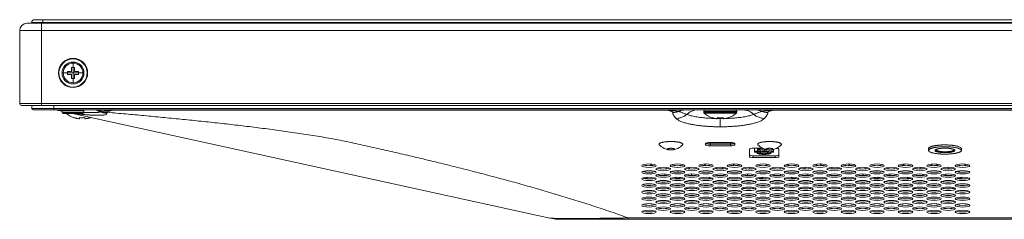
# Model space of a CAD drawing. Units: inches. Extents: x 6 to 144, y 3 to 106.
# Drawn here: x 23 to 34, y 34 to 36 of the extents above; entities that cross this region are included whole.
import ezdxf

# ---------------------------------------------------------------- set-up
doc = ezdxf.new("R2010")
doc.units = ezdxf.units.IN
doc.header["$MEASUREMENT"] = 0
doc.linetypes.add('CENTER', pattern=[2, 1.25, -0.25, 0.25, -0.25])
doc.linetypes.add('DCAD_CONTINUOUS', pattern=[0])
doc.layers.add('00_COMPONENTS', color=7, linetype='DCAD_CONTINUOUS', lineweight=0)
doc.layers.add('03_ALL_AXES', color=7, linetype='DCAD_CONTINUOUS', lineweight=0)

msp = doc.modelspace()

# ---------------------------------------------------------------- linework, layer by layer
at = {"layer": '00_COMPONENTS', "color": 7, "linetype": 'DCAD_CONTINUOUS', "lineweight": 0, "ltscale": 0.004921}
for p, q in [((22.9841, 35.7638), (43.3062, 35.7638)), ((23.0353, 35.7638), (23.0353, 35.7717)), ((43.3061, 35.7717), (23.0353, 35.7717)), ((43.3077, 35.8032), (23.0668, 35.8032)), ((23.1416, 34.8781), (23.1416, 35.7638)), ((23.1534, 35.7638), (23.1534, 35.8032)), ((22.9054, 34.8977), (22.9054, 35.6851)), ((22.9054, 35.6851), (43.3062, 35.6851)), ((23.4211, 35.2442), (23.4211, 35.2127)), ((23.4211, 35.2442), (23.4644, 35.2442)), ((23.4644, 35.2875), (23.4644, 35.2442)), ((23.4959, 35.2875), (23.4644, 35.2875)), ((23.4959, 35.2442), (23.4959, 35.2875)), ((23.5392, 35.2442), (23.4959, 35.2442)), ((23.5392, 35.2127), (23.5392, 35.2442)), ((23.4211, 35.2127), (23.4644, 35.2127)), ((23.4644, 35.2127), (23.4644, 35.1694)), ((23.4644, 35.1694), (23.4959, 35.1694)), ((23.4959, 35.1694), (23.4959, 35.2127)), ((23.5392, 35.2127), (23.4959, 35.2127)), ((44.2589, 34.8977), (22.9054, 34.8977)), ((65.6557, 34.8781), (22.9251, 34.8781)), ((23.0353, 34.8781), (23.0353, 34.8466)), ((65.5455, 34.8466), (23.0353, 34.8466)), ((65.5297, 34.8308), (23.051, 34.8308)), ((23.2715, 34.8308), (23.2715, 34.8781)), ((23.362, 34.8161), (23.316, 34.8262)), ((23.362, 34.819), (23.362, 34.8033)), ((23.362, 34.819), (23.5982, 34.819)), ((23.5982, 34.8033), (23.362, 34.8033)), ((23.5982, 34.819), (23.5982, 34.8033)), ((23.9004, 34.8308), (23.9004, 34.8257)), ((29.8915, 34.8257), (23.9004, 34.8257)), ((29.8915, 34.8308), (29.8915, 34.8257)), ((30.2762, 34.8151), (30.2762, 34.8044)), ((30.6305, 34.8151), (30.2762, 34.8151)), ((30.6305, 34.8044), (30.2762, 34.8044)), ((30.6267, 34.7957), (30.28, 34.7957)), ((30.6305, 34.8151), (30.6305, 34.8044)), ((31.0153, 34.8308), (31.0153, 34.8257)), ((39.0499, 34.8257), (31.0153, 34.8257)), ((23.5864, 34.7915), (23.3738, 34.7915)), ((28.6154, 33.6636), (23.4745, 34.7915)), ((23.49, 34.7451), (23.49, 34.7468)), ((23.4958, 34.791), (23.4923, 34.7914)), ((23.549, 34.7343), (23.549, 34.7468)), ((23.6081, 34.7468), (23.6081, 34.7343)), ((23.6671, 34.7468), (23.6671, 34.7451)), ((29.9785, 34.737), (29.978, 34.7375)), ((30.0944, 34.7814), (30.0936, 34.7816)), ((30.3648, 34.7451), (30.3648, 34.7468)), ((30.4238, 34.7343), (30.4238, 34.7468)), ((30.4534, 34.6478), (30.4534, 34.7451)), ((30.4829, 34.7468), (30.4829, 34.7343)), ((30.5419, 34.7468), (30.5419, 34.7451)), ((30.8131, 34.7816), (30.8123, 34.7814)), ((30.9287, 34.7375), (30.9282, 34.737)), ((30.5636, 34.4782), (30.3431, 34.4782)), ((30.3445, 34.4633), (30.3445, 34.4782)), ((30.5622, 34.4633), (30.5622, 34.4782)), ((29.9219, 34.3981), (29.9115, 34.3984)), ((29.9323, 34.3984), (29.9219, 34.3981)), ((30.2959, 34.4673), (30.2959, 34.4526)), ((30.313, 34.4757), (30.313, 34.4704)), ((30.3431, 34.4417), (30.3431, 34.4599)), ((30.3431, 34.4599), (30.5636, 34.4599)), ((30.3431, 34.4417), (30.5636, 34.4417)), ((30.3445, 34.4633), (30.5622, 34.4633)), ((30.5636, 34.4417), (30.5636, 34.4599)), ((30.5937, 34.4704), (30.5937, 34.4757)), ((30.6108, 34.4526), (30.6108, 34.4673)), ((30.7683, 34.4078), (30.7683, 34.3256)), ((30.9076, 34.417), (30.8076, 34.417)), ((30.8208, 34.417), (30.8208, 34.3748)), ((30.8502, 34.3863), (30.8208, 34.3863)), ((30.8208, 34.3748), (30.8502, 34.3748)), ((30.8502, 34.3671), (30.8502, 34.3863)), ((30.8527, 34.417), (30.8527, 34.4085)), ((30.8532, 34.3953), (30.8532, 34.3838)), ((30.8941, 34.396), (30.8565, 34.4061)), ((30.8726, 34.4018), (30.8569, 34.3977)), ((30.8569, 34.3862), (30.8569, 34.3977)), ((30.8569, 34.3862), (30.8941, 34.396)), ((30.8588, 34.4114), (30.8588, 34.417)), ((30.8817, 34.417), (30.8817, 34.4108)), ((30.8817, 34.4108), (30.9344, 34.3962)), ((30.9344, 34.3962), (30.8822, 34.3815)), ((30.8828, 34.3671), (30.8828, 34.3815)), ((30.8828, 34.3748), (30.966, 34.3748)), ((30.9486, 34.3863), (30.8994, 34.3863)), ((30.9176, 34.4124), (30.901, 34.417)), ((30.9344, 34.3962), (30.9344, 34.406)), ((30.9486, 34.3839), (30.9486, 34.4022)), ((30.966, 34.3671), (30.966, 34.3802)), ((30.9848, 34.3981), (30.9744, 34.3984)), ((30.9813, 34.3982), (30.9813, 34.3839)), ((30.9952, 34.3984), (30.9848, 34.3981)), ((30.9986, 34.3671), (30.9986, 34.3863)), ((31.0281, 34.3863), (30.9986, 34.3863)), ((30.9986, 34.3748), (31.0281, 34.3748)), ((31.0281, 34.3748), (31.0281, 34.4039)), ((31.0832, 34.3256), (31.0832, 34.4078)), ((32.6972, 34.4122), (32.6972, 34.393)), ((33.0515, 34.4122), (33.0515, 34.393)), ((30.8076, 34.3164), (30.8076, 34.3346)), ((30.8076, 34.3346), (31.0438, 34.3346)), ((30.8076, 34.3164), (31.0438, 34.3164)), ((31.0438, 34.3164), (31.0438, 34.3346)), ((29.6241, 34.096), (29.6256, 34.0975)), ((28.742, 33.6499), (59.8388, 33.6499)), ((29.4623, 33.6499), (29.4623, 33.6652)), ((39.5732, 33.6652), (29.4623, 33.6652))]:
    msp.add_line(p, q, dxfattribs=at)
for radius in [0.1575, 0.1517, 0.1181, 0.1063]:
    msp.add_circle((23.4801, 35.2284), radius, dxfattribs=at)
for centre, radius, start, end in [((22.9841, 35.6851), 0.0787, 90, 180), ((23.0668, 35.7717), 0.0315, 90, 180), ((22.9251, 34.8977), 0.0197, 180, 270), ((23.051, 34.8466), 0.0157, 180, 270), ((23.2738, 34.634), 0.1968, 77.62569, 90.00001), ((23.3738, 34.819), 0.0118, 90, 180), ((23.3738, 34.8033), 0.0118, 180, 270), ((23.5864, 34.819), 0.0118, 0, 90), ((23.5864, 34.8033), 0.0118, 270, 0), ((23.685, 34.6377), 0.1932, 64.34685, 89.98308), ((23.8538, 35.0072), 0.2034, 251.08037, 269.27819), ((30.292, 34.8151), 0.0157, 90, 180), ((30.288, 34.8044), 0.0118, 180, 227.18359), ((30.4415, 34.9701), 0.2377, 227.18359, 251.15906), ((30.4652, 34.9701), 0.2377, 288.84094, 312.81641), ((30.6148, 34.8151), 0.0157, 0, 90), ((30.6187, 34.8044), 0.0118, 312.81641, 0), ((30.6964, 34.6752), 0.1556, 84.81105, 89.59512), ((30.6975, 34.6754), 0.1554, 84.82197, 89.99738), ((30.6964, 34.675), 0.1558, 83.6271, 84.81084), ((30.6975, 34.6752), 0.1556, 84.01878, 84.82186), ((30.6974, 34.6747), 0.1561, 80.69373, 84.0171), ((30.6963, 34.6744), 0.1564, 80.30706, 83.62551), ((23.5667, 34.9701), 0.2377, 228.91208, 251.15906), ((23.5785, 35.0033), 0.2581, 263.43276, 276.56724), ((23.5904, 34.9701), 0.2377, 288.84094, 290.42305), ((30.4534, 35.0033), 0.2581, 263.43276, 276.56724), ((30.4533, 36.7744), 2.0376, 269.16994, 270.00049), ((30.4534, 36.7745), 2.0377, 269.99954, 270.83003), ((29.9219, 34.5662), 0.1681, 221.76302, 266.45054), ((29.9219, 34.5662), 0.1681, 273.54982, 318.23662), ((30.9848, 34.5662), 0.1681, 221.76302, 266.45054), ((30.9848, 34.5662), 0.1681, 273.54982, 318.23662), ((30.9121, 34.5555), 0.193, 260.9802, 261.56995), ((30.9367, 34.5554), 0.1929, 278.42827, 279.01942), ((29.6424, 34.1262), 0.0354, 65.10153, 99.33857), ((29.7315, 34.2153), 0.0354, 120.96659, 157.87058), ((29.9096, 34.2153), 0.0354, 190.11173, 214.24719), ((29.9096, 34.2153), 0.0354, 30.10436, 45.92929), ((29.9987, 34.1262), 0.0354, 63.04146, 118.63325), ((30.0878, 34.2153), 0.0354, 140.50695, 141.66749), ((30.0878, 34.2153), 0.0354, 323.09695, 351.75576), ((30.2659, 34.2153), 0.0354, 133.92477, 144.86733), ((30.2659, 34.2153), 0.0354, 21.65599, 61.34495), ((30.4441, 34.2153), 0.0354, 191.98398, 215.12208), ((30.4441, 34.2153), 0.0354, 321.2565, 351.47131), ((30.6222, 34.2153), 0.0354, 117.34266, 157.53371), ((30.6222, 34.2153), 0.0354, 28.05157, 56.85915), ((30.8004, 34.2153), 0.0354, 186.97604, 219.26599), ((30.8895, 34.1262), 0.0354, 61.01757, 110.81648), ((30.9785, 34.2153), 0.0354, 126.72939, 155.39322), ((30.9785, 34.2153), 0.0354, 331.72287, 344.48008), ((31.1567, 34.2153), 0.0354, 195.64559, 208.16113), ((31.1567, 34.2153), 0.0354, 24.53859, 53.38223), ((31.2458, 34.1262), 0.0354, 69.30609, 118.97096), ((31.3348, 34.2153), 0.0354, 320.71221, 353.02987), ((31.513, 34.2153), 0.0354, 123.0062, 152.04196), ((31.513, 34.2153), 0.0354, 22.49895, 62.64591), ((31.6911, 34.2153), 0.0354, 188.48581, 218.78324), ((31.6911, 34.2153), 0.0354, 324.95696, 347.94315), ((31.8693, 34.2153), 0.0354, 118.70726, 158.33742), ((31.8693, 34.2153), 0.0354, 35.27669, 45.77545), ((32.0474, 34.2153), 0.0354, 188.27457, 216.85205), ((32.0474, 34.2153), 0.0354, 38.03562, 39.665), ((32.1365, 34.1262), 0.0354, 61.39877, 117.01053), ((32.2256, 34.2153), 0.0354, 134.22874, 149.75379), ((32.2256, 34.2153), 0.0354, 325.67032, 349.94623), ((32.4037, 34.2153), 0.0354, 22.10917, 59.10558), ((32.4928, 34.1262), 0.0354, 80.91155, 114.74385), ((32.5819, 34.2153), 0.0354, 195.48645, 210.94373), ((32.5819, 34.2153), 0.0354, 320.3568, 352.60714), ((32.76, 34.2153), 0.0354, 118.14053, 156.07868), ((32.76, 34.2153), 0.0354, 25.27645, 60.55527), ((32.9382, 34.2153), 0.0354, 187.00869, 219.76712), ((32.9382, 34.2153), 0.0354, 332.67512, 341.45433), ((33.0272, 34.1262), 0.0354, 62.62687, 105.21614), ((33.1163, 34.2153), 0.0354, 122.86274, 157.18909), ((29.6424, 34.1262), 0.0354, 236.4145, 320.39968), ((29.8206, 34.1262), 0.0354, 165.57779, 180), ((29.8206, 34.1262), 0.0354, 352.74461, 21.93686), ((29.9987, 34.1262), 0.0354, 220.21384, 317.91903), ((30.1769, 34.1262), 0.0354, 157.53886, 187.81873), ((30.1769, 34.1262), 0.0354, 5.54882, 8.7136), ((30.355, 34.1262), 0.0354, 221.41011, 269.66419), ((30.355, 34.1262), 0.0354, 4.11898, 9.86799), ((30.5332, 34.1262), 0.0354, 163.3883, 182.66581), ((30.5332, 34.1262), 0.0354, 288.9459, 311.64843), ((30.7113, 34.1262), 0.0354, 352.60353, 21.79602), ((30.8895, 34.1262), 0.0354, 227.47894, 321.11182), ((31.0676, 34.1262), 0.0354, 160.47106, 184.76686), ((31.0676, 34.1262), 0.0354, 355.2914, 19.46726), ((31.2458, 34.1262), 0.0354, 218.88082, 312.40814), ((31.4239, 34.1262), 0.0354, 158.2366, 187.37867), ((31.6021, 34.1262), 0.0354, 228.52196, 250.8309), ((31.6021, 34.1262), 0.0354, 357.26141, 16.69792), ((31.7802, 34.1262), 0.0354, 170.29984, 175.72321), ((31.7802, 34.1262), 0.0354, 269.84133, 318.64778), ((31.9584, 34.1262), 0.0354, 171.10719, 174.61967), ((31.9584, 34.1262), 0.0354, 352.18719, 22.45451), ((32.1365, 34.1262), 0.0354, 222.01514, 319.75001), ((32.3147, 34.1262), 0.0354, 158.04292, 187.28234), ((32.3147, 34.1262), 0.0354, 0.40519, 14.29663), ((32.4928, 34.1262), 0.0354, 219.63886, 303.40358), ((32.671, 34.1262), 0.0354, 160.80281, 185.12935), ((32.8491, 34.1262), 0.0354, 353.73405, 20.43779), ((33.0272, 34.1262), 0.0354, 232.24462, 320.94795), ((28.742, 34.2403), 0.5905, 257.62568, 270)]:
    msp.add_arc(centre, radius, start, end, dxfattribs=at)
for centre, major_axis, start_param, end_param in [((30.3431, 34.4673), (0.0472, 0), 1.5707963, 3.1415927), ((30.5636, 34.4673), (0.0472, 0), 0, 1.5707963), ((30.3431, 34.4526), (0.0472, 0), 3.1415927, 4.712389), ((30.3431, 34.4708), (0.0472, 0), 3.3046319, 4.712389), ((30.5636, 34.4708), (0.0472, 0), 4.712389, 6.120146), ((30.5636, 34.4526), (0.0472, 0), 4.712389, 6.2831853), ((30.8076, 34.4078), (0.0394, 0), 1.5707963, 3.1415927), ((31.0438, 34.4078), (0.0394, 0), 0, 1.151275), ((30.8076, 34.3437), (0.0394, 0), 3.1415927, 4.712389), ((30.8076, 34.3256), (0.0394, 0), 3.1415927, 4.712389), ((31.0438, 34.3437), (0.0394, 0), 4.712389, 6.2831853), ((31.0438, 34.3256), (0.0394, 0), 4.712389, 6.2831853), ((29.6857, 34.2466), (0.0787, 0), 3.6622749, 5.7625028), ((29.6857, 34.1753), (0.0787, 0), 3.6622749, 5.7625028), ((29.8393, 34.2109), (0.0787, 0), 3.6622749, 5.7625028), ((29.9928, 34.2466), (0.0787, 0), 3.6622749, 5.7625028), ((29.9928, 34.1753), (0.0787, 0), 3.6622749, 5.7625028), ((30.1463, 34.2109), (0.0787, 0), 3.6622749, 5.7625028), ((30.2998, 34.2466), (0.0787, 0), 3.6622749, 5.7625028), ((30.2998, 34.1753), (0.0787, 0), 3.6622749, 5.7625028), ((30.3116, 34.2109), (0.0787, 0), 1.7382214, 1.8535082), ((30.4534, 34.2109), (0.0787, 0), 3.6622749, 5.7625028), ((30.4652, 34.1753), (0.0787, 0), 1.4856277, 1.8535082), ((30.6069, 34.2466), (0.0787, 0), 3.6622749, 5.7625028), ((30.6069, 34.1753), (0.0787, 0), 3.6622749, 5.7625028), ((30.6187, 34.2109), (0.0787, 0), 1.4416393, 1.8535082), ((30.7604, 34.2109), (0.0787, 0), 3.6622749, 5.7625028), ((30.7722, 34.1753), (0.0787, 0), 1.4416393, 1.5663628), ((30.9139, 34.2466), (0.0787, 0), 3.6622749, 5.7625028), ((30.9139, 34.1753), (0.0787, 0), 3.6622749, 5.7625028), ((31.0675, 34.2109), (0.0787, 0), 3.6622749, 5.7625028), ((31.221, 34.2466), (0.0787, 0), 3.6622749, 5.7625028), ((31.221, 34.1753), (0.0787, 0), 3.6622749, 5.7625028), ((31.3745, 34.2109), (0.0787, 0), 3.6622749, 5.7625028), ((31.528, 34.2466), (0.0787, 0), 3.6622749, 5.7625028), ((31.528, 34.1753), (0.0787, 0), 3.6622749, 5.7625028), ((31.5399, 34.2109), (0.0787, 0), 1.499217, 1.8535082), ((31.6816, 34.2109), (0.0787, 0), 3.6622749, 5.7625028), ((31.6934, 34.1753), (0.0787, 0), 1.4416393, 1.8535082), ((31.8351, 34.2466), (0.0787, 0), 3.6622749, 5.7625028), ((31.8351, 34.1753), (0.0787, 0), 3.6622749, 5.7625028), ((31.8469, 34.2109), (0.0787, 0), 1.4416393, 1.7003298), ((31.9886, 34.2109), (0.0787, 0), 3.6622749, 5.7625028), ((32.1421, 34.2466), (0.0787, 0), 3.6622749, 5.7625028), ((32.1421, 34.1753), (0.0787, 0), 3.6622749, 5.7625028), ((32.2957, 34.2109), (0.0787, 0), 3.6622749, 5.7625028), ((32.4492, 34.2466), (0.0787, 0), 3.6622749, 5.7625028), ((32.4492, 34.1753), (0.0787, 0), 3.6622749, 5.7625028), ((32.6027, 34.2109), (0.0787, 0), 3.6622749, 5.7625028), ((32.6145, 34.1753), (0.0787, 0), 1.6328122, 1.8535082), ((32.7562, 34.2466), (0.0787, 0), 3.6622749, 5.7625028), ((32.7562, 34.1753), (0.0787, 0), 3.6622749, 5.7625028), ((32.7681, 34.2109), (0.0787, 0), 1.4416393, 1.8535082), ((32.9098, 34.2109), (0.0787, 0), 3.6622749, 5.7625028), ((32.9216, 34.1753), (0.0787, 0), 1.4416393, 1.7121925), ((33.0633, 34.2466), (0.0787, 0), 3.6622749, 5.7625028), ((33.0633, 34.1753), (0.0787, 0), 3.6622749, 5.7625028), ((33.0751, 34.2109), (0.0787, 0), 1.4416393, 1.4600345), ((29.6857, 34.104), (0.0787, 0), 3.6622749, 5.7625028), ((29.8393, 34.1396), (0.0787, 0), 3.6622749, 5.7625028), ((29.8393, 34.0683), (0.0787, 0), 3.6622749, 5.7625028), ((29.8511, 34.104), (0.0787, 0), 1.5126398, 1.8535082), ((29.9928, 34.104), (0.0787, 0), 3.6622749, 5.7625028), ((30.0046, 34.1396), (0.0787, 0), 1.4416393, 1.8535082), ((30.1463, 34.1396), (0.0787, 0), 3.6622749, 5.7625028), ((30.1463, 34.0683), (0.0787, 0), 3.6622749, 5.7625028), ((30.1581, 34.104), (0.0787, 0), 1.4416393, 1.7789943), ((30.2998, 34.104), (0.0787, 0), 3.6622749, 5.7625028), ((30.4534, 34.1396), (0.0787, 0), 3.6622749, 5.7625028), ((30.4534, 34.0683), (0.0787, 0), 3.6622749, 5.7625028), ((30.6069, 34.104), (0.0787, 0), 3.6622749, 5.7625028), ((30.7604, 34.1396), (0.0787, 0), 3.6622749, 5.7625028), ((30.7604, 34.0683), (0.0787, 0), 3.6622749, 5.7625028), ((30.9139, 34.104), (0.0787, 0), 3.6622749, 5.7625028), ((30.9257, 34.1396), (0.0787, 0), 1.8219164, 1.8535082), ((31.0675, 34.1396), (0.0787, 0), 3.6622749, 5.7625028), ((31.0675, 34.0683), (0.0787, 0), 3.6622749, 5.7625028), ((31.0793, 34.104), (0.0787, 0), 1.4416393, 1.8535082), ((31.221, 34.104), (0.0787, 0), 3.6622749, 5.7625028), ((31.2328, 34.1396), (0.0787, 0), 1.4416393, 1.6073015), ((31.3745, 34.1396), (0.0787, 0), 3.6622749, 5.7625028), ((31.3745, 34.0683), (0.0787, 0), 3.6622749, 5.7625028), ((31.3863, 34.104), (0.0787, 0), 1.4416393, 1.5386662), ((31.528, 34.104), (0.0787, 0), 3.6622749, 5.7625028), ((31.6816, 34.1396), (0.0787, 0), 3.6622749, 5.7625028), ((31.6816, 34.0683), (0.0787, 0), 3.6622749, 5.7625028), ((31.8351, 34.104), (0.0787, 0), 3.6622749, 5.7625028), ((31.9886, 34.1396), (0.0787, 0), 3.6622749, 5.7625028), ((31.9886, 34.0683), (0.0787, 0), 3.6622749, 5.7625028), ((32.0004, 34.104), (0.0787, 0), 1.6600628, 1.8535082), ((32.1421, 34.104), (0.0787, 0), 3.6622749, 5.7625028), ((32.154, 34.1396), (0.0787, 0), 1.59161, 1.8535082), ((32.2957, 34.1396), (0.0787, 0), 3.6622749, 5.7625028), ((32.2957, 34.0683), (0.0787, 0), 3.6622749, 5.7625028), ((32.3075, 34.104), (0.0787, 0), 1.4416393, 1.8535082), ((32.4492, 34.104), (0.0787, 0), 3.6622749, 5.7625028), ((32.6027, 34.1396), (0.0787, 0), 3.6622749, 5.7625028), ((32.6027, 34.0683), (0.0787, 0), 3.6622749, 5.7625028), ((32.7562, 34.104), (0.0787, 0), 3.6622749, 5.7625028), ((32.9098, 34.1396), (0.0787, 0), 3.6622749, 5.7625028), ((32.9098, 34.0683), (0.0787, 0), 3.6622749, 5.7625028), ((33.0633, 34.104), (0.0787, 0), 3.6622749, 5.7625028), ((29.6857, 34.0326), (0.0787, 0), 3.6622749, 5.7625028), ((29.6857, 33.9613), (0.0787, 0), 3.6622749, 5.7625028), ((29.8393, 33.997), (0.0787, 0), 3.6622749, 5.7625028), ((29.9928, 34.0326), (0.0787, 0), 3.6622749, 5.7625028), ((29.9928, 33.9613), (0.0787, 0), 3.6622749, 5.7625028), ((30.1463, 33.997), (0.0787, 0), 3.6622749, 5.7625028), ((30.2998, 34.0326), (0.0787, 0), 3.6622749, 5.7625028), ((30.2998, 33.9613), (0.0787, 0), 3.6622749, 5.7625028), ((30.4534, 33.997), (0.0787, 0), 3.6622749, 5.7625028), ((30.6069, 34.0326), (0.0787, 0), 3.6622749, 5.7625028), ((30.6069, 33.9613), (0.0787, 0), 3.6622749, 5.7625028), ((30.7604, 33.997), (0.0787, 0), 3.6622749, 5.7625028), ((30.9139, 34.0326), (0.0787, 0), 3.6622749, 5.7625028), ((30.9139, 33.9613), (0.0787, 0), 3.6622749, 5.7625028), ((31.0675, 33.997), (0.0787, 0), 3.6622749, 5.7625028), ((31.221, 34.0326), (0.0787, 0), 3.6622749, 5.7625028), ((31.221, 33.9613), (0.0787, 0), 3.6622749, 5.7625028), ((31.3745, 33.997), (0.0787, 0), 3.6622749, 5.7625028), ((31.528, 34.0326), (0.0787, 0), 3.6622749, 5.7625028), ((31.528, 33.9613), (0.0787, 0), 3.6622749, 5.7625028), ((31.6816, 33.997), (0.0787, 0), 3.6622749, 5.7625028), ((31.8351, 34.0326), (0.0787, 0), 3.6622749, 5.7625028), ((31.8351, 33.9613), (0.0787, 0), 3.6622749, 5.7625028), ((31.9886, 33.997), (0.0787, 0), 3.6622749, 5.7625028), ((32.1421, 34.0326), (0.0787, 0), 3.6622749, 5.7625028), ((32.1421, 33.9613), (0.0787, 0), 3.6622749, 5.7625028), ((32.2957, 33.997), (0.0787, 0), 3.6622749, 5.7625028), ((32.4492, 34.0326), (0.0787, 0), 3.6622749, 5.7625028), ((32.4492, 33.9613), (0.0787, 0), 3.6622749, 5.7625028), ((32.6027, 33.997), (0.0787, 0), 3.6622749, 5.7625028), ((32.7562, 34.0326), (0.0787, 0), 3.6622749, 5.7625028), ((32.7562, 33.9613), (0.0787, 0), 3.6622749, 5.7625028), ((32.9098, 33.997), (0.0787, 0), 3.6622749, 5.7625028), ((33.0633, 34.0326), (0.0787, 0), 3.6622749, 5.7625028), ((33.0633, 33.9613), (0.0787, 0), 3.6622749, 5.7625028), ((29.6857, 33.89), (0.0787, 0), 3.6622749, 5.7625028), ((29.8393, 33.9257), (0.0787, 0), 3.6622749, 5.7625028), ((29.8393, 33.8543), (0.0787, 0), 3.6622749, 5.7625028), ((29.9928, 33.89), (0.0787, 0), 3.6622749, 5.7625028), ((30.1463, 33.9257), (0.0787, 0), 3.6622749, 5.7625028), ((30.1463, 33.8543), (0.0787, 0), 3.6622749, 5.7625028), ((30.2998, 33.89), (0.0787, 0), 3.6622749, 5.7625028), ((30.4534, 33.9257), (0.0787, 0), 3.6622749, 5.7625028), ((30.4534, 33.8543), (0.0787, 0), 3.6622749, 5.7625028), ((30.6069, 33.89), (0.0787, 0), 3.6622749, 5.7625028), ((30.7604, 33.9257), (0.0787, 0), 3.6622749, 5.7625028), ((30.7604, 33.8543), (0.0787, 0), 3.6622749, 5.7625028), ((30.9139, 33.89), (0.0787, 0), 3.6622749, 5.7625028), ((31.0675, 33.9257), (0.0787, 0), 3.6622749, 5.7625028), ((31.0675, 33.8543), (0.0787, 0), 3.6622749, 5.7625028), ((31.221, 33.89), (0.0787, 0), 3.6622749, 5.7625028), ((31.3745, 33.9257), (0.0787, 0), 3.6622749, 5.7625028), ((31.3745, 33.8543), (0.0787, 0), 3.6622749, 5.7625028), ((31.528, 33.89), (0.0787, 0), 3.6622749, 5.7625028), ((31.6816, 33.9257), (0.0787, 0), 3.6622749, 5.7625028), ((31.6816, 33.8543), (0.0787, 0), 3.6622749, 5.7625028), ((31.8351, 33.89), (0.0787, 0), 3.6622749, 5.7625028), ((31.9886, 33.9257), (0.0787, 0), 3.6622749, 5.7625028), ((31.9886, 33.8543), (0.0787, 0), 3.6622749, 5.7625028), ((32.1421, 33.89), (0.0787, 0), 3.6622749, 5.7625028), ((32.2957, 33.9257), (0.0787, 0), 3.6622749, 5.7625028), ((32.2957, 33.8543), (0.0787, 0), 3.6622749, 5.7625028), ((32.4492, 33.89), (0.0787, 0), 3.6622749, 5.7625028), ((32.6027, 33.9257), (0.0787, 0), 3.6622749, 5.7625028), ((32.6027, 33.8543), (0.0787, 0), 3.6622749, 5.7625028), ((32.7562, 33.89), (0.0787, 0), 3.6622749, 5.7625028), ((32.9098, 33.9257), (0.0787, 0), 3.6622749, 5.7625028), ((32.9098, 33.8543), (0.0787, 0), 3.6622749, 5.7625028), ((33.0633, 33.89), (0.0787, 0), 3.6622749, 5.7625028), ((29.6857, 33.8187), (0.0787, 0), 3.6622749, 5.7625028), ((29.6857, 33.7474), (0.0787, 0), 3.6622749, 5.7625028), ((29.8393, 33.783), (0.0787, 0), 3.6622749, 5.7625028), ((29.9928, 33.8187), (0.0787, 0), 3.6622749, 5.7625028), ((29.9928, 33.7474), (0.0787, 0), 3.6622749, 5.7625028), ((30.1463, 33.783), (0.0787, 0), 3.6622749, 5.7625028), ((30.2998, 33.8187), (0.0787, 0), 3.6622749, 5.7625028), ((30.2998, 33.7474), (0.0787, 0), 3.6622749, 5.7625028), ((30.4534, 33.783), (0.0787, 0), 3.6622749, 5.7625028), ((30.6069, 33.8187), (0.0787, 0), 3.6622749, 5.7625028), ((30.6069, 33.7474), (0.0787, 0), 3.6622749, 5.7625028), ((30.7604, 33.783), (0.0787, 0), 3.6622749, 5.7625028), ((30.9139, 33.8187), (0.0787, 0), 3.6622749, 5.7625028), ((30.9139, 33.7474), (0.0787, 0), 3.6622749, 5.7625028), ((31.0675, 33.783), (0.0787, 0), 3.6622749, 5.7625028), ((31.221, 33.8187), (0.0787, 0), 3.6622749, 5.7625028), ((31.221, 33.7474), (0.0787, 0), 3.6622749, 5.7625028), ((31.3745, 33.783), (0.0787, 0), 3.6622749, 5.7625028), ((31.528, 33.8187), (0.0787, 0), 3.6622749, 5.7625028), ((31.528, 33.7474), (0.0787, 0), 3.6622749, 5.7625028), ((31.6816, 33.783), (0.0787, 0), 3.6622749, 5.7625028), ((31.8351, 33.8187), (0.0787, 0), 3.6622749, 5.7625028), ((31.8351, 33.7474), (0.0787, 0), 3.6622749, 5.7625028), ((31.9886, 33.783), (0.0787, 0), 3.6622749, 5.7625028), ((32.1421, 33.8187), (0.0787, 0), 3.6622749, 5.7625028), ((32.1421, 33.7474), (0.0787, 0), 3.6622749, 5.7625028), ((32.2957, 33.783), (0.0787, 0), 3.6622749, 5.7625028), ((32.4492, 33.8187), (0.0787, 0), 3.6622749, 5.7625028), ((32.4492, 33.7474), (0.0787, 0), 3.6622749, 5.7625028), ((32.6027, 33.783), (0.0787, 0), 3.6622749, 5.7625028), ((32.7562, 33.8187), (0.0787, 0), 3.6622749, 5.7625028), ((32.7562, 33.7474), (0.0787, 0), 3.6622749, 5.7625028), ((32.9098, 33.783), (0.0787, 0), 3.6622749, 5.7625028), ((33.0633, 33.8187), (0.0787, 0), 3.6622749, 5.7625028), ((33.0633, 33.7474), (0.0787, 0), 3.6622749, 5.7625028)]:
    msp.add_ellipse(centre, major_axis=major_axis, ratio=0.2322701, start_param=start_param, end_param=end_param, dxfattribs=at)
for centre in [(29.6857, 34.2284), (29.6857, 34.1571), (29.8393, 34.1927), (29.9928, 34.2284), (29.9928, 34.1571), (30.1463, 34.1927), (30.2998, 34.2284), (30.2998, 34.1571), (30.4534, 34.1927), (30.6069, 34.2284), (30.6069, 34.1571), (30.7604, 34.1927), (30.9139, 34.2284), (30.9139, 34.1571), (31.0675, 34.1927), (31.221, 34.2284), (31.221, 34.1571), (31.3745, 34.1927), (31.528, 34.2284), (31.528, 34.1571), (31.6816, 34.1927), (31.8351, 34.2284), (31.8351, 34.1571), (31.9886, 34.1927), (32.1421, 34.2284), (32.1421, 34.1571), (32.2957, 34.1927), (32.4492, 34.2284), (32.4492, 34.1571), (32.6027, 34.1927), (32.7562, 34.2284), (32.7562, 34.1571), (32.9098, 34.1927), (33.0633, 34.2284), (33.0633, 34.1571), (29.6857, 34.0858), (29.8393, 34.1214), (29.8393, 34.0501), (29.9928, 34.0858), (30.1463, 34.1214), (30.1463, 34.0501), (30.2998, 34.0858), (30.4534, 34.1214), (30.4534, 34.0501), (30.6069, 34.0858), (30.7604, 34.1214), (30.7604, 34.0501), (30.9139, 34.0858), (31.0675, 34.1214), (31.0675, 34.0501), (31.221, 34.0858), (31.3745, 34.1214), (31.3745, 34.0501), (31.528, 34.0858), (31.6816, 34.1214), (31.6816, 34.0501), (31.8351, 34.0858), (31.9886, 34.1214), (31.9886, 34.0501), (32.1421, 34.0858), (32.2957, 34.1214), (32.2957, 34.0501), (32.4492, 34.0858), (32.6027, 34.1214), (32.6027, 34.0501), (32.7562, 34.0858), (32.9098, 34.1214), (32.9098, 34.0501), (33.0633, 34.0858), (29.6857, 34.0144), (29.6857, 33.9431), (29.8393, 33.9788), (29.9928, 34.0144), (29.9928, 33.9431), (30.1463, 33.9788), (30.2998, 34.0144), (30.2998, 33.9431), (30.4534, 33.9788), (30.6069, 34.0144), (30.6069, 33.9431), (30.7604, 33.9788), (30.9139, 34.0144), (30.9139, 33.9431), (31.0675, 33.9788), (31.221, 34.0144), (31.221, 33.9431), (31.3745, 33.9788), (31.528, 34.0144), (31.528, 33.9431), (31.6816, 33.9788), (31.8351, 34.0144), (31.8351, 33.9431), (31.9886, 33.9788), (32.1421, 34.0144), (32.1421, 33.9431), (32.2957, 33.9788), (32.4492, 34.0144), (32.4492, 33.9431), (32.6027, 33.9788), (32.7562, 34.0144), (32.7562, 33.9431), (32.9098, 33.9788), (33.0633, 34.0144), (33.0633, 33.9431), (29.6857, 33.8718), (29.8393, 33.9075), (29.8393, 33.8362), (29.9928, 33.8718), (30.1463, 33.9075), (30.1463, 33.8362), (30.2998, 33.8718), (30.4534, 33.9075), (30.4534, 33.8362), (30.6069, 33.8718), (30.7604, 33.9075), (30.7604, 33.8362), (30.9139, 33.8718), (31.0675, 33.9075), (31.0675, 33.8362), (31.221, 33.8718), (31.3745, 33.9075), (31.3745, 33.8362), (31.528, 33.8718), (31.6816, 33.9075), (31.6816, 33.8362), (31.8351, 33.8718), (31.9886, 33.9075), (31.9886, 33.8362), (32.1421, 33.8718), (32.2957, 33.9075), (32.2957, 33.8362), (32.4492, 33.8718), (32.6027, 33.9075), (32.6027, 33.8362), (32.7562, 33.8718), (32.9098, 33.9075), (32.9098, 33.8362), (33.0633, 33.8718), (29.6857, 33.8005), (29.6857, 33.7292), (29.8393, 33.7648), (29.9928, 33.8005), (29.9928, 33.7292), (30.1463, 33.7648), (30.2998, 33.8005), (30.2998, 33.7292), (30.4534, 33.7648), (30.6069, 33.8005), (30.6069, 33.7292), (30.7604, 33.7648), (30.9139, 33.8005), (30.9139, 33.7292), (31.0675, 33.7648), (31.221, 33.8005), (31.221, 33.7292), (31.3745, 33.7648), (31.528, 33.8005), (31.528, 33.7292), (31.6816, 33.7648), (31.8351, 33.8005), (31.8351, 33.7292), (31.9886, 33.7648), (32.1421, 33.8005), (32.1421, 33.7292), (32.2957, 33.7648), (32.4492, 33.8005), (32.4492, 33.7292), (32.6027, 33.7648), (32.7562, 33.8005), (32.7562, 33.7292), (32.9098, 33.7648), (33.0633, 33.8005), (33.0633, 33.7292)]:
    msp.add_ellipse(centre, major_axis=(0.0787, 0), ratio=0.2322701, dxfattribs=at)
for points in [[(23.362, 34.8198), (23.3543, 34.8206), (23.3466, 34.8215), (23.3389, 34.8225), (23.3312, 34.8235), (23.3236, 34.8248), (23.316, 34.8262)], [(23.8458, 34.795), (23.8421, 34.7821), (23.8271, 34.7772), (23.8115, 34.7747), (23.7957, 34.7732), (23.7799, 34.7724), (23.7641, 34.7719), (23.7482, 34.7718), (23.7324, 34.7719), (23.7166, 34.7722), (23.7008, 34.7728), (23.6849, 34.7734), (23.6691, 34.7743), (23.6533, 34.7752), (23.6375, 34.7763), (23.6217, 34.7775), (23.606, 34.7788), (23.5902, 34.7802), (23.5744, 34.7817), (23.5587, 34.7833), (23.5429, 34.7851), (23.5272, 34.7869), (23.5115, 34.7889), (23.4958, 34.791)], [(23.7687, 34.8118), (23.764, 34.8063), (23.7559, 34.8043), (23.7477, 34.8031), (23.7394, 34.8023), (23.7311, 34.8017), (23.7228, 34.8013), (23.7145, 34.801), (23.7062, 34.8008), (23.6979, 34.8007), (23.6896, 34.8007), (23.6813, 34.8007), (23.673, 34.8008), (23.6647, 34.8009), (23.6564, 34.8011), (23.6481, 34.8013), (23.6398, 34.8016), (23.6315, 34.8019), (23.6232, 34.8022), (23.6149, 34.8026), (23.6066, 34.8029), (23.5983, 34.8034)], [(23.7244, 34.8308), (23.7354, 34.8304), (23.7463, 34.829), (23.7571, 34.8267), (23.7676, 34.8235), (23.7779, 34.8195), (23.7878, 34.8147)], [(23.7878, 34.8147), (23.7856, 34.8146), (23.7835, 34.8144), (23.7814, 34.8141), (23.7792, 34.8138), (23.7771, 34.8136), (23.775, 34.8132), (23.7728, 34.8129), (23.7707, 34.8125), (23.7687, 34.8118)], [(23.8458, 34.795), (23.8326, 34.7956), (23.8195, 34.797), (23.8064, 34.7994), (23.7935, 34.8026), (23.7809, 34.8068), (23.7687, 34.8118)], [(23.9004, 34.8257), (23.8816, 34.8243), (23.8628, 34.8227), (23.844, 34.8211), (23.8252, 34.8192), (23.8065, 34.8172), (23.7878, 34.8147)], [(23.8512, 34.8038), (23.8502, 34.803), (23.8493, 34.8022), (23.8483, 34.8014), (23.8474, 34.8006), (23.8466, 34.7996), (23.8459, 34.7986), (23.8454, 34.7975), (23.8454, 34.7962), (23.8458, 34.795)], [(23.9004, 34.8257), (23.8936, 34.8243), (23.8868, 34.8227), (23.8802, 34.8208), (23.8736, 34.8187), (23.8671, 34.8163), (23.8609, 34.8134), (23.8551, 34.8094), (23.8512, 34.8038)], [(29.4623, 33.6652), (29.2754, 33.7307), (29.0876, 33.7934), (28.8989, 33.8537), (28.7096, 33.9118), (28.5196, 33.968), (28.3292, 34.0223), (28.1383, 34.075), (27.947, 34.1262), (27.7553, 34.1761), (27.5633, 34.2246), (27.371, 34.272), (27.1785, 34.3183), (26.9857, 34.3635), (26.7926, 34.4078), (26.5994, 34.4512), (26.4059, 34.4931), (26.2112, 34.5299), (26.0159, 34.5622), (25.82, 34.5915), (25.6238, 34.6183), (25.4273, 34.6434), (25.2307, 34.6669), (25.0339, 34.6891), (24.837, 34.7102), (24.64, 34.7304), (24.4429, 34.7498), (24.2457, 34.7684), (24.0485, 34.7864), (23.8512, 34.8038)], [(29.9408, 34.8023), (29.9389, 34.8071), (29.9351, 34.8108), (29.9307, 34.8134), (29.9261, 34.8157), (29.9213, 34.8177), (29.9164, 34.8194), (29.9115, 34.8209), (29.9065, 34.8222), (29.9015, 34.8235), (29.8965, 34.8247), (29.8915, 34.8257)], [(30.0086, 34.814), (29.994, 34.8161), (29.9794, 34.8179), (29.9648, 34.8194), (29.9501, 34.8209), (29.9355, 34.8222), (29.9208, 34.8235), (29.9061, 34.8246), (29.8915, 34.8257)], [(29.9408, 34.8023), (29.9546, 34.8028), (29.9683, 34.8042), (29.982, 34.8066), (29.9954, 34.8099), (30.0086, 34.814)], [(29.978, 34.7375), (29.9715, 34.7445), (29.9653, 34.7517), (29.9594, 34.7592), (29.954, 34.767), (29.949, 34.7752), (29.9449, 34.7838), (29.9419, 34.7929), (29.9408, 34.8023)], [(30.0764, 34.8308), (30.0646, 34.8303), (30.053, 34.8289), (30.0415, 34.8265), (30.0302, 34.8232), (30.0192, 34.819), (30.0086, 34.814)], [(30.0936, 34.7816), (30.0793, 34.7865), (30.065, 34.7916), (30.0507, 34.7968), (30.0365, 34.8022), (30.0225, 34.8079), (30.0086, 34.814)], [(30.2092, 34.8308), (30.1879, 34.8293), (30.1668, 34.8249), (30.1465, 34.8177), (30.1274, 34.8079), (30.1097, 34.7958), (30.0936, 34.7816)], [(30.2092, 34.8308), (30.188, 34.8292), (30.1671, 34.8247), (30.1469, 34.8174), (30.1279, 34.8076), (30.1103, 34.7955), (30.0944, 34.7814)], [(30.7226, 34.8286), (30.7393, 34.8248), (30.7556, 34.8192), (30.7711, 34.8119), (30.7859, 34.8031), (30.7996, 34.7929), (30.8123, 34.7814)], [(30.7227, 34.8288), (30.7395, 34.825), (30.7559, 34.8195), (30.7716, 34.8123), (30.7864, 34.8034), (30.8003, 34.7932), (30.8131, 34.7816)], [(30.8981, 34.814), (30.8842, 34.8079), (30.8702, 34.8022), (30.856, 34.7968), (30.8417, 34.7916), (30.8274, 34.7865), (30.8131, 34.7816)], [(30.8303, 34.8308), (30.8421, 34.8303), (30.8537, 34.8289), (30.8653, 34.8265), (30.8765, 34.8232), (30.8875, 34.819), (30.8981, 34.814)], [(31.0153, 34.8257), (31.0006, 34.8246), (30.9859, 34.8235), (30.9712, 34.8222), (30.9566, 34.8209), (30.9419, 34.8194), (30.9273, 34.8179), (30.9127, 34.8161), (30.8981, 34.814)], [(30.9659, 34.8023), (30.9521, 34.8028), (30.9384, 34.8042), (30.9247, 34.8066), (30.9113, 34.8099), (30.8981, 34.814)], [(30.9659, 34.8023), (30.9648, 34.7929), (30.9618, 34.7838), (30.9577, 34.7752), (30.9528, 34.767), (30.9473, 34.7592), (30.9414, 34.7517), (30.9352, 34.7445), (30.9287, 34.7375)], [(31.0153, 34.8257), (31.0102, 34.8247), (31.0052, 34.8235), (31.0002, 34.8222), (30.9952, 34.8209), (30.9903, 34.8194), (30.9854, 34.8177), (30.9806, 34.8157), (30.976, 34.8134), (30.9716, 34.8108), (30.9678, 34.8071), (30.9659, 34.8023)], [(23.49, 34.7468), (23.5015, 34.7432), (23.5132, 34.7401), (23.525, 34.7376), (23.537, 34.7357), (23.549, 34.7343)], [(23.6081, 34.7343), (23.6201, 34.7357), (23.632, 34.7376), (23.6439, 34.7401), (23.6556, 34.7432), (23.6671, 34.7468)], [(29.978, 34.7375), (29.9988, 34.7397), (30.0193, 34.744), (30.0393, 34.7505), (30.0585, 34.759), (30.0766, 34.7694), (30.0936, 34.7816)], [(29.9785, 34.737), (29.9993, 34.7392), (30.0199, 34.7435), (30.0399, 34.7501), (30.0592, 34.7586), (30.0774, 34.7691), (30.0944, 34.7814)], [(30.4534, 34.6478), (30.4125, 34.6482), (30.3717, 34.6494), (30.3309, 34.6515), (30.2902, 34.6544), (30.2495, 34.6583), (30.209, 34.6632), (30.1686, 34.6694), (30.1285, 34.677), (30.0888, 34.6863), (30.0497, 34.6982), (30.012, 34.7138), (29.9785, 34.737)], [(30.4004, 34.7375), (30.3722, 34.7384), (30.344, 34.7397), (30.3159, 34.7415), (30.2877, 34.7438), (30.2596, 34.7465), (30.2316, 34.7498), (30.2036, 34.7538), (30.1758, 34.7585), (30.1481, 34.7643), (30.1209, 34.7716), (30.0944, 34.7814)], [(30.3648, 34.7468), (30.3763, 34.7432), (30.388, 34.7401), (30.3999, 34.7376), (30.4118, 34.7357), (30.4238, 34.7343)], [(30.9282, 34.737), (30.8947, 34.7138), (30.857, 34.6982), (30.8179, 34.6863), (30.7782, 34.677), (30.7381, 34.6694), (30.6977, 34.6632), (30.6572, 34.6583), (30.6165, 34.6544), (30.5758, 34.6515), (30.535, 34.6494), (30.4942, 34.6482), (30.4534, 34.6478)], [(30.4829, 34.7343), (30.4949, 34.7357), (30.5069, 34.7376), (30.5187, 34.7401), (30.5304, 34.7432), (30.5419, 34.7468)], [(30.8123, 34.7814), (30.7859, 34.7716), (30.7586, 34.7643), (30.7309, 34.7585), (30.7031, 34.7538), (30.6751, 34.7498), (30.6471, 34.7465), (30.619, 34.7438), (30.5909, 34.7415), (30.5627, 34.7397), (30.5345, 34.7384), (30.5063, 34.7375)], [(30.9282, 34.737), (30.9074, 34.7392), (30.8868, 34.7435), (30.8668, 34.7501), (30.8476, 34.7586), (30.8293, 34.7691), (30.8123, 34.7814)], [(30.9287, 34.7375), (30.9079, 34.7397), (30.8874, 34.744), (30.8674, 34.7505), (30.8483, 34.759), (30.8301, 34.7694), (30.8131, 34.7816)], [(29.9219, 34.4889), (29.9136, 34.4888), (29.9052, 34.4887), (29.8969, 34.4883), (29.8886, 34.4879), (29.8802, 34.4873), (29.8719, 34.4866), (29.8636, 34.4857), (29.8554, 34.4847), (29.8471, 34.4834), (29.8389, 34.482), (29.8307, 34.4803), (29.8226, 34.4782), (29.8147, 34.4758), (29.8069, 34.4726), (29.7997, 34.4685), (29.7943, 34.462), (29.7965, 34.4542)], [(29.9219, 34.4889), (29.9303, 34.4888), (29.9386, 34.4887), (29.9469, 34.4883), (29.9553, 34.4879), (29.9636, 34.4873), (29.9719, 34.4866), (29.9802, 34.4857), (29.9885, 34.4847), (29.9967, 34.4834), (30.0049, 34.482), (30.0131, 34.4803), (30.0212, 34.4782), (30.0292, 34.4758), (30.0369, 34.4726), (30.0441, 34.4685), (30.0495, 34.462), (30.0473, 34.4542)], [(30.9848, 34.4889), (30.9765, 34.4888), (30.9681, 34.4887), (30.9598, 34.4883), (30.9514, 34.4879), (30.9431, 34.4873), (30.9348, 34.4866), (30.9265, 34.4857), (30.9182, 34.4847), (30.91, 34.4834), (30.9018, 34.482), (30.8936, 34.4803), (30.8855, 34.4782), (30.8775, 34.4758), (30.8698, 34.4726), (30.8626, 34.4685), (30.8572, 34.462), (30.8594, 34.4542)], [(30.9848, 34.4889), (30.9931, 34.4888), (31.0015, 34.4887), (31.0098, 34.4883), (31.0181, 34.4879), (31.0265, 34.4873), (31.0348, 34.4866), (31.0431, 34.4857), (31.0514, 34.4847), (31.0596, 34.4834), (31.0678, 34.482), (31.076, 34.4803), (31.0841, 34.4782), (31.092, 34.4758), (31.0998, 34.4726), (31.107, 34.4685), (31.1124, 34.462), (31.1102, 34.4542)], [(29.8826, 34.407), (29.8848, 34.41), (29.8883, 34.4116), (29.8919, 34.4128), (29.8956, 34.4136), (29.8993, 34.4143), (29.9031, 34.4148), (29.9068, 34.4152), (29.9106, 34.4155), (29.9144, 34.4157), (29.9181, 34.4159), (29.9219, 34.4159)], [(29.9115, 34.3984), (29.9076, 34.3987), (29.9037, 34.3991), (29.8998, 34.3997), (29.896, 34.4003), (29.8922, 34.4012), (29.8885, 34.4022), (29.885, 34.4039), (29.8826, 34.407)], [(29.9219, 34.4159), (29.9257, 34.4159), (29.9295, 34.4157), (29.9333, 34.4155), (29.937, 34.4152), (29.9408, 34.4148), (29.9445, 34.4143), (29.9482, 34.4136), (29.9519, 34.4128), (29.9555, 34.4116), (29.959, 34.41), (29.9613, 34.407)], [(29.9613, 34.407), (29.9589, 34.4039), (29.9553, 34.4022), (29.9516, 34.4012), (29.9479, 34.4003), (29.944, 34.3997), (29.9401, 34.3991), (29.9362, 34.3987), (29.9323, 34.3984)], [(30.3445, 34.4633), (30.3408, 34.4633), (30.3371, 34.4635), (30.3334, 34.4637), (30.3297, 34.4641), (30.3261, 34.4647), (30.3225, 34.4653), (30.319, 34.4662), (30.3155, 34.4676), (30.313, 34.4704)], [(30.5937, 34.4704), (30.5912, 34.4676), (30.5877, 34.4662), (30.5842, 34.4653), (30.5807, 34.4647), (30.577, 34.4641), (30.5733, 34.4637), (30.5696, 34.4635), (30.5659, 34.4633), (30.5622, 34.4633)], [(30.8509, 34.3762), (30.8507, 34.3767), (30.8505, 34.3771), (30.8503, 34.3776), (30.8502, 34.3781), (30.8502, 34.3786)], [(30.8819, 34.3649), (30.8777, 34.3656), (30.8736, 34.3664), (30.8695, 34.3673), (30.8655, 34.3684), (30.8615, 34.3697), (30.8577, 34.3713), (30.854, 34.3733), (30.8509, 34.3762)], [(30.8527, 34.4085), (30.8533, 34.4095), (30.8544, 34.4101), (30.8555, 34.4106), (30.8566, 34.4109), (30.8577, 34.4112), (30.8588, 34.4114)], [(30.8565, 34.4061), (30.8557, 34.4063), (30.855, 34.4066), (30.8543, 34.4069), (30.8536, 34.4073), (30.853, 34.4078), (30.8527, 34.4085)], [(30.8569, 34.3977), (30.8562, 34.3975), (30.8555, 34.3972), (30.8548, 34.3969), (30.8541, 34.3965), (30.8534, 34.396), (30.8532, 34.3953)], [(30.8532, 34.3838), (30.8534, 34.3845), (30.8541, 34.385), (30.8548, 34.3854), (30.8555, 34.3857), (30.8562, 34.386), (30.8569, 34.3862)], [(30.8822, 34.3815), (30.8795, 34.3809), (30.8768, 34.3805), (30.8741, 34.3803), (30.8713, 34.3801), (30.8686, 34.3801), (30.8659, 34.3802), (30.8631, 34.3804), (30.8604, 34.3807), (30.8577, 34.3813), (30.8552, 34.382), (30.8532, 34.3838)], [(30.8588, 34.4114), (30.8626, 34.4119), (30.8664, 34.4122), (30.8703, 34.4122), (30.8742, 34.412), (30.878, 34.4116), (30.8817, 34.4108)], [(30.9454, 34.407), (30.9477, 34.41), (30.9512, 34.4116), (30.9548, 34.4128), (30.9585, 34.4136), (30.9622, 34.4143), (30.9659, 34.4148), (30.9697, 34.4152), (30.9735, 34.4155), (30.9772, 34.4157), (30.981, 34.4159), (30.9848, 34.4159)], [(30.9744, 34.3984), (30.9705, 34.3987), (30.9666, 34.3991), (30.9627, 34.3997), (30.9588, 34.4003), (30.9551, 34.4012), (30.9514, 34.4022), (30.9478, 34.4039), (30.9454, 34.407)], [(30.9661, 34.3802), (30.9638, 34.3802), (30.9614, 34.3803), (30.9591, 34.3805), (30.9568, 34.3807), (30.9546, 34.3811), (30.9524, 34.3815), (30.9502, 34.3823), (30.9486, 34.3839)], [(30.9813, 34.3839), (30.9799, 34.3824), (30.978, 34.3817), (30.9761, 34.3812), (30.9741, 34.3809), (30.9721, 34.3806), (30.9701, 34.3804), (30.9681, 34.3803), (30.9661, 34.3802)], [(30.9979, 34.3762), (30.9949, 34.3733), (30.9912, 34.3713), (30.9873, 34.3697), (30.9833, 34.3684), (30.9793, 34.3673), (30.9752, 34.3664), (30.9711, 34.3656), (30.9669, 34.3649)], [(30.9848, 34.4159), (30.9886, 34.4159), (30.9924, 34.4157), (30.9961, 34.4155), (30.9999, 34.4152), (31.0036, 34.4148), (31.0074, 34.4143), (31.0111, 34.4136), (31.0148, 34.4128), (31.0184, 34.4116), (31.0219, 34.41), (31.0242, 34.407)], [(31.0242, 34.407), (31.0218, 34.4039), (31.0182, 34.4022), (31.0145, 34.4012), (31.0107, 34.4003), (31.0069, 34.3997), (31.003, 34.3991), (30.9991, 34.3987), (30.9952, 34.3984)], [(30.9986, 34.3786), (30.9986, 34.3781), (30.9985, 34.3776), (30.9983, 34.3771), (30.9981, 34.3767), (30.9979, 34.3762)], [(32.7858, 34.4469), (32.7792, 34.446), (32.7727, 34.445), (32.7662, 34.444), (32.7597, 34.4428), (32.7532, 34.4415), (32.7467, 34.44), (32.7403, 34.4384), (32.734, 34.4367), (32.7276, 34.4347), (32.7214, 34.4325), (32.7153, 34.4299), (32.7094, 34.4269), (32.704, 34.4232), (32.6993, 34.4184), (32.6972, 34.4122)], [(32.7858, 34.4278), (32.7792, 34.4269), (32.7727, 34.4259), (32.7662, 34.4248), (32.7597, 34.4236), (32.7532, 34.4223), (32.7467, 34.4208), (32.7403, 34.4193), (32.734, 34.4175), (32.7276, 34.4155), (32.7214, 34.4133), (32.7153, 34.4107), (32.7094, 34.4077), (32.704, 34.404), (32.6993, 34.3993), (32.6972, 34.3931)], [(32.6972, 34.3931), (32.7039, 34.3821), (32.7153, 34.3754), (32.7275, 34.3706), (32.7402, 34.3669), (32.753, 34.3639), (32.7659, 34.3614), (32.7789, 34.3593), (32.792, 34.3576), (32.8051, 34.3562), (32.8182, 34.355), (32.8314, 34.3542), (32.8445, 34.3535), (32.8577, 34.3531), (32.8709, 34.353), (32.8841, 34.353), (32.8972, 34.3533), (32.9104, 34.3538), (32.9236, 34.3545), (32.9367, 34.3555), (32.9498, 34.3568), (32.9629, 34.3583)], [(32.9275, 34.3722), (32.9193, 34.3713), (32.9112, 34.3705), (32.903, 34.3699), (32.8948, 34.3695), (32.8866, 34.3692), (32.8783, 34.369), (32.8701, 34.369), (32.8619, 34.3692), (32.8537, 34.3695), (32.8455, 34.3699), (32.8373, 34.3705), (32.8292, 34.3713), (32.821, 34.3723), (32.8129, 34.3734), (32.8048, 34.3749), (32.7967, 34.3766), (32.7888, 34.3788), (32.7811, 34.3815), (32.7738, 34.3853), (32.7683, 34.3913), (32.771, 34.3986)], [(32.771, 34.3986), (32.7718, 34.3993), (32.7726, 34.4), (32.7735, 34.4006), (32.7744, 34.4012), (32.7753, 34.4018), (32.7762, 34.4023)], [(32.7759, 34.4007), (32.7759, 34.401), (32.776, 34.4014), (32.776, 34.4017), (32.7761, 34.402), (32.7762, 34.4023)], [(32.9236, 34.3814), (32.9159, 34.3805), (32.9083, 34.3798), (32.9006, 34.3793), (32.8929, 34.3789), (32.8852, 34.3786), (32.8776, 34.3785), (32.8699, 34.3785), (32.8622, 34.3786), (32.8545, 34.3789), (32.8468, 34.3793), (32.8392, 34.3799), (32.8315, 34.3807), (32.8239, 34.3816), (32.8163, 34.3827), (32.8087, 34.3841), (32.8012, 34.3858), (32.7938, 34.3879), (32.7866, 34.3906), (32.78, 34.3944), (32.7759, 34.4007)], [(32.7762, 34.4023), (32.7815, 34.4048), (32.787, 34.4068), (32.7926, 34.4084), (32.7982, 34.4098), (32.8039, 34.4111), (32.8097, 34.4121), (32.8154, 34.4131), (32.8212, 34.4139)], [(33.0515, 34.4122), (33.0448, 34.4232), (33.0334, 34.4299), (33.0212, 34.4346), (33.0085, 34.4384), (32.9957, 34.4414), (32.9828, 34.4439), (32.9698, 34.446), (32.9567, 34.4477), (32.9436, 34.4491), (32.9305, 34.4502), (32.9173, 34.4511), (32.9041, 34.4517), (32.891, 34.4521), (32.8778, 34.4523), (32.8646, 34.4522), (32.8514, 34.452), (32.8383, 34.4515), (32.8251, 34.4507), (32.812, 34.4497), (32.7989, 34.4485), (32.7858, 34.4469)], [(33.0515, 34.393), (33.0448, 34.404), (33.0334, 34.4107), (33.0212, 34.4155), (33.0085, 34.4192), (32.9957, 34.4222), (32.9828, 34.4247), (32.9698, 34.4268), (32.9567, 34.4285), (32.9436, 34.4299), (32.9305, 34.4311), (32.9173, 34.4319), (32.9041, 34.4326), (32.891, 34.433), (32.8778, 34.4331), (32.8646, 34.4331), (32.8514, 34.4328), (32.8383, 34.4323), (32.8251, 34.4316), (32.812, 34.4306), (32.7989, 34.4293), (32.7858, 34.4278)], [(32.8212, 34.4139), (32.8339, 34.4153), (32.8467, 34.4163), (32.8594, 34.4169), (32.8722, 34.4171), (32.885, 34.417), (32.8978, 34.4165), (32.9106, 34.4157), (32.9233, 34.4144), (32.936, 34.4126), (32.9485, 34.4103), (32.9609, 34.407), (32.9727, 34.4022)], [(32.9728, 34.4007), (32.9714, 34.397), (32.9686, 34.3943), (32.9653, 34.3922), (32.9617, 34.3905), (32.9581, 34.389), (32.9544, 34.3878), (32.9506, 34.3866), (32.9468, 34.3856), (32.9429, 34.3848), (32.9391, 34.3839), (32.9352, 34.3832), (32.9313, 34.3826), (32.9275, 34.382), (32.9236, 34.3814)], [(32.9777, 34.3986), (32.9803, 34.395), (32.9801, 34.3907), (32.9775, 34.3872), (32.9739, 34.3846), (32.97, 34.3826), (32.966, 34.3809), (32.9619, 34.3794), (32.9577, 34.3781), (32.9534, 34.377), (32.9491, 34.376), (32.9448, 34.375), (32.9405, 34.3742), (32.9362, 34.3735), (32.9318, 34.3728), (32.9275, 34.3722)], [(32.9629, 34.3583), (32.9695, 34.3592), (32.976, 34.3602), (32.9825, 34.3613), (32.989, 34.3625), (32.9955, 34.3638), (33.002, 34.3653), (33.0084, 34.3668), (33.0147, 34.3686), (33.021, 34.3706), (33.0273, 34.3728), (33.0334, 34.3754), (33.0392, 34.3784), (33.0447, 34.3821), (33.0494, 34.3868), (33.0515, 34.393)], [(32.9726, 34.4021), (32.9726, 34.4019), (32.9727, 34.4016), (32.9727, 34.4013), (32.9728, 34.401), (32.9728, 34.4007)], [(32.9727, 34.4022), (32.9736, 34.4017), (32.9745, 34.4011), (32.9753, 34.4006), (32.9762, 34.4), (32.977, 34.3993), (32.9777, 34.3986)], [(30.8502, 34.3671), (30.8548, 34.3613), (30.8617, 34.3581), (30.8688, 34.356), (30.8761, 34.3544), (30.8835, 34.3531), (30.8909, 34.3521), (30.8983, 34.3514), (30.9058, 34.3509), (30.9132, 34.3505), (30.9207, 34.3503), (30.9281, 34.3503), (30.9356, 34.3505), (30.9431, 34.3509), (30.9505, 34.3514), (30.9579, 34.3521), (30.9653, 34.3531), (30.9727, 34.3544), (30.98, 34.356), (30.9871, 34.3581), (30.994, 34.3613), (30.9986, 34.3671)], [(30.966, 34.3671), (30.9628, 34.3635), (30.9583, 34.3616), (30.9536, 34.3604), (30.9487, 34.3595), (30.9439, 34.3588), (30.9391, 34.3583), (30.9342, 34.358), (30.9293, 34.3578), (30.9244, 34.3577), (30.9195, 34.3578), (30.9146, 34.358), (30.9098, 34.3583), (30.9049, 34.3588), (30.9001, 34.3595), (30.8953, 34.3604), (30.8905, 34.3616), (30.886, 34.3635), (30.8828, 34.3671)], [(29.4623, 33.6652), (29.42, 33.6642), (29.3776, 33.6634), (29.3353, 33.6627), (29.2929, 33.6621), (29.2506, 33.6616), (29.2082, 33.6611), (29.1659, 33.6607), (29.1235, 33.6604), (29.0812, 33.6601), (29.0388, 33.6598), (28.9965, 33.6596), (28.9541, 33.6594), (28.9118, 33.6593), (28.8694, 33.6593), (28.8271, 33.6593), (28.7847, 33.6594), (28.7424, 33.6596), (28.7, 33.66), (28.6577, 33.6608), (28.6154, 33.6636)]]:
    msp.add_spline(points, degree=3, dxfattribs=at)
at = {"layer": '03_ALL_AXES', "color": 7, "linetype": 'CENTER', "lineweight": 0, "ltscale": 0.039366}
for q in [(23.4801, 35.3662), (23.3423, 35.2284), (23.4801, 35.0906), (23.6179, 35.2284)]:
    msp.add_line((23.4801, 35.2284), q, dxfattribs=at)

doc.saveas('drawing.dxf')
